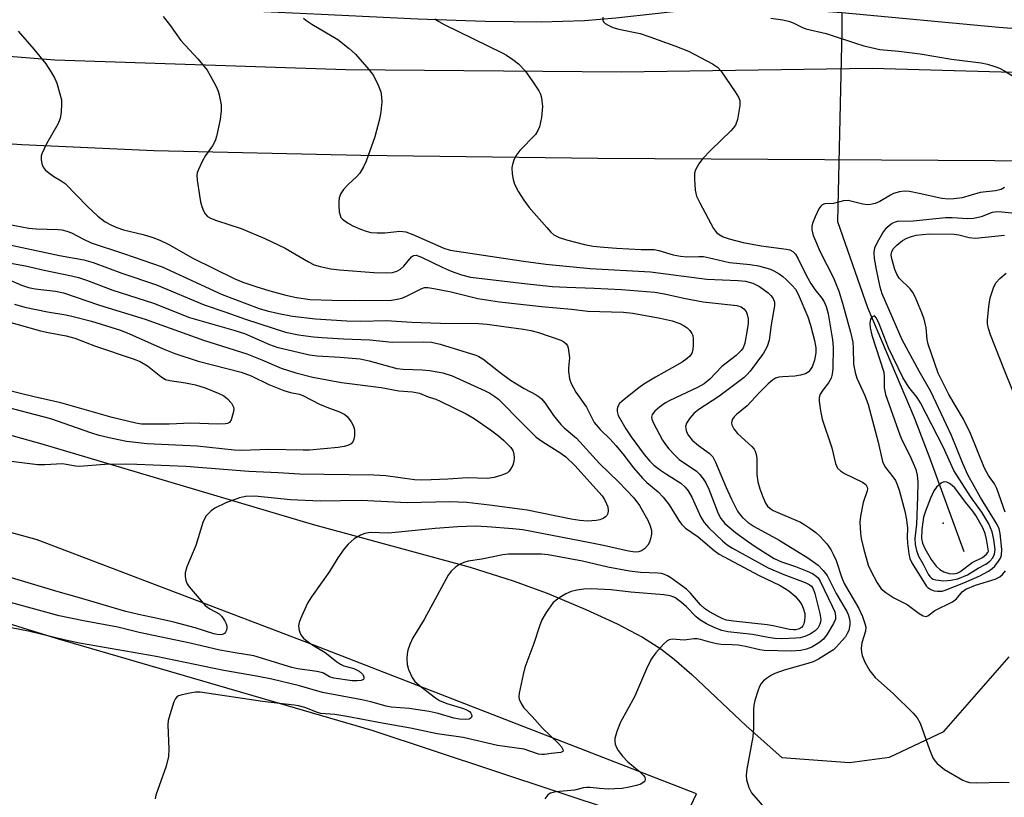
# Model space of a CAD drawing. Units: inches. Extents: x 1333761 to 1339761, y 513446 to 517447.
# Drawn here: x 1335943 to 1336173, y 514563 to 514746 of the extents above; entities that cross this region are included whole.
import ezdxf

# ---------------------------------------------------------------- set-up
doc = ezdxf.new("R2010")
doc.units = ezdxf.units.IN
doc.header["$MEASUREMENT"] = 0
for name, color, linetype in [('ELEV-Spot Elevation', 7, 'Continuous'), ('HYDRO-Canal', 164, 'Continuous'), ('HYDRO-Hidden Single Line Stream', 5, 'Continuous'), ('HYDRO-Single Line Stream', 4, 'Continuous'), ('TRANS-Driveway', 251, 'Continuous'), ('TRANS-Road', 130, 'Continuous'), ('Undefined', 1, 'Continuous')]:
    doc.layers.add(name, color=color, linetype=linetype)

msp = doc.modelspace()

# ---------------------------------------------------------------- linework, layer by layer
at = {"layer": 'ELEV-Spot Elevation'}
msp.add_point((1336159.06, 514627.61, 308.69), dxfattribs=at)
at = {"layer": 'HYDRO-Canal'}
for points in [[(1335821.61, 514761.57), (1335858.52, 514756.21), (1335881.11, 514753.45), (1335891.88, 514752.55), (1335906.27, 514751.67), (1335952.95, 514749.59), (1336013.33, 514746.83), (1336036.03, 514745.71), (1336051.79, 514745.16), (1336064.91, 514745.02), (1336075.02, 514745.34), (1336082.36, 514745.98), (1336102.25, 514748.13), (1336109.63, 514748.67), (1336117.34, 514748.49), (1336135.34, 514747.18)], [(1336135.34, 514747.18), (1336172.1, 514743.76), (1336193.63, 514742.09), (1336208.57, 514741.53), (1336226.99, 514741.48), (1336301.91, 514743.16)]]:
    msp.add_lwpolyline(points, dxfattribs=at)
at = {"layer": 'HYDRO-Hidden Single Line Stream'}
msp.add_line((1336135.28, 514742.96), (1336134.27, 514698.23), dxfattribs=at)
at = {"layer": 'HYDRO-Single Line Stream'}
msp.add_line((1336135.34, 514747.18), (1336135.28, 514742.96), dxfattribs=at)
msp.add_lwpolyline([(1336134.27, 514698.23), (1336141.33, 514678.08), (1336152.26, 514652.33), (1336155.96, 514642.76), (1336163.87, 514620.98)], dxfattribs=at)
at = {"layer": 'TRANS-Driveway'}
msp.add_polyline3d([(1335889.94, 514662.33, 0), (1335947.91, 514646.19, 0), (1336011.22, 514627.39, 0), (1336048.27, 514617.28, 0), (1336058.37, 514614.13, 0), (1336066.3, 514611.23, 0), (1336075.34, 514607.43, 0), (1336082.69, 514604.04, 0), (1336088.6, 514600.95, 0), (1336092.93, 514598.22, 0), (1336096.08, 514595.76, 0), (1336100.22, 514592.15, 0), (1336112.92, 514580.15, 0), (1336121.24, 514572.77, 0), (1336137.14, 514571.55, 0), (1336146.5, 514572.86, 0), (1336159.22, 514578.85, 0), (1336174.53, 514596.29, 0)], dxfattribs=at)
msp.add_polyline3d([(1336101.28, 514564.27, 0), (1336011.63, 514599.02, 0), (1335946.84, 514623.72, 0), (1335937.15, 514626.34, 0), (1335934.75, 514626.73, 0), (1335932.57, 514626.74, 0), (1335929.16, 514626.3, 0), (1335926.67, 514625.75, 0), (1335924.79, 514625.07, 0), (1335923.45, 514624.16, 0), (1335922.36, 514622.45, 0), (1335921.45, 514620.12, 0), (1335920.9, 514617.71, 0), (1335920.89, 514615.74, 0), (1335921.41, 514614.33, 0), (1335922.31, 514612.85, 0), (1335926.05, 514608.5, 0), (1335951.56, 514600.57, 0), (1336025.19, 514579.16, 0), (1336097.08, 514555.37, 0)], close=True, dxfattribs=at)
at = {"layer": 'TRANS-Road'}
for points in [[(1335876.04, 514742.1), (1335950.95, 514736.1), (1336019.16, 514733.85), (1336083.7, 514733.33), (1336142.43, 514734.18), (1336219.33, 514731.97), (1336282.87, 514730.32), (1336298.44, 514729.72), (1336343.79, 514727.98), (1336351.46, 514727.69), (1336382.55, 514728.05), (1336418.14, 514728.45)], [(1336984.92, 514719.72), (1336930.62, 514710.58), (1336904.66, 514707.97), (1336878.63, 514706.15), (1336852.55, 514705.13), (1336834.61, 514704.87), (1336785.45, 514704.29), (1336725.3, 514705.62), (1336668.88, 514705.65), (1336603.7, 514706.78), (1336545.69, 514708.13), (1336481.02, 514708.65), (1336410.05, 514709.37), (1336369.19, 514709.35), (1336360.77, 514709.34), (1336338.75, 514709.76), (1336299.02, 514710.49), (1336289.16, 514710.69), (1336184.41, 514712.36), (1336078.14, 514713.01), (1336022.68, 514713.7), (1335974.14, 514714.81), (1335943.23, 514716.17), (1335912.36, 514718.32)]]:
    msp.add_lwpolyline(points, dxfattribs=at)
at = {"layer": 'Undefined'}
for points, elevation in [([(1335976.37, 514746.23), (1335977.86, 514744.38), (1335980.52, 514740.65), (1335984.5, 514736.33), (1335986.62, 514733.71), (1335987.38, 514732.47), (1335988.76, 514729.84), (1335989.24, 514728.77), (1335989.5, 514727.93), (1335989.9, 514725.6), (1335989.96, 514724.15), (1335989.67, 514722.15), (1335988.88, 514718.19), (1335988.52, 514717.15), (1335987.92, 514715.94), (1335986.25, 514713.71), (1335985.54, 514712.49), (1335984.6, 514710.42), (1335984.34, 514709.63), (1335984.27, 514709.07), (1335984.33, 514707.91), (1335984.86, 514704.37), (1335985.11, 514702.89), (1335985.4, 514701.79), (1335985.78, 514700.74), (1335986.17, 514700.03), (1335986.75, 514699.46), (1335987.44, 514699.01), (1335988.81, 514698.47), (1335994.65, 514696.61), (1336000.14, 514694.31), (1336004.91, 514692.03), (1336010.43, 514688.78), (1336011.73, 514688.14), (1336013.09, 514687.69), (1336015.64, 514687.19), (1336017.69, 514686.94), (1336025.73, 514686.3), (1336028.67, 514686.24), (1336030.06, 514686.34), (1336031.05, 514686.6), (1336031.95, 514687.09), (1336032.75, 514687.81), (1336034.55, 514690), (1336034.96, 514690.28), (1336035.6, 514690.35), (1336036.9, 514689.89), (1336041.68, 514687.53), (1336043.82, 514686.59), (1336046.24, 514685.73), (1336048.36, 514685.22), (1336060.99, 514683.7), (1336067.45, 514683.07), (1336070.87, 514682.85), (1336077.29, 514682.67), (1336083.73, 514682.32), (1336087.61, 514682.05), (1336091.55, 514681.67), (1336093.78, 514681.32), (1336098.31, 514680.28), (1336102.83, 514679.42), (1336110.76, 514678.57), (1336111.75, 514678.25), (1336112.4, 514677.8), (1336112.88, 514677.21), (1336113.16, 514676.49), (1336113.34, 514675.43), (1336113.34, 514674.33), (1336113.17, 514672.9), (1336112.56, 514669.75), (1336112.19, 514668.67), (1336111.77, 514668.04), (1336110.56, 514666.88), (1336107.19, 514664.28), (1336104.37, 514661.33), (1336103.09, 514660.23), (1336101.53, 514659.36), (1336095.04, 514656.37), (1336094.03, 514655.77), (1336092.58, 514654.76), (1336091.55, 514653.85), (1336090.92, 514653.07), (1336090.71, 514652.42), (1336090.8, 514651.94), (1336091.13, 514651.18), (1336093.28, 514647.08), (1336093.99, 514646), (1336094.77, 514645.02), (1336096.18, 514643.51), (1336097.25, 514642.51), (1336101.26, 514639.81), (1336102.03, 514639.04), (1336102.87, 514637.97), (1336103.43, 514637.04), (1336104.13, 514635.56), (1336106.35, 514629.85), (1336107, 514628.69), (1336107.92, 514627.56), (1336110.38, 514625.43), (1336113.19, 514623.37), (1336115.27, 514621.97), (1336119.5, 514619.36), (1336121.16, 514618.55), (1336124.43, 514617.47), (1336127.19, 514616.39), (1336128.46, 514615.79), (1336129.31, 514615.23), (1336129.76, 514614.78), (1336130.23, 514614.06), (1336133.08, 514608.21), (1336133.65, 514606.87), (1336133.84, 514605.87), (1336133.8, 514605.15), (1336133.39, 514604.11), (1336131.88, 514601.62), (1336131.02, 514600.48), (1336129.95, 514599.6), (1336128.28, 514598.58), (1336127.03, 514598.12), (1336125.68, 514597.8), (1336123.6, 514597.68), (1336117.11, 514597.78), (1336116.08, 514597.94), (1336112.77, 514598.72), (1336111.01, 514599.04), (1336109.61, 514599.16), (1336107.09, 514599.21), (1336105.99, 514599.35), (1336104.37, 514599.72), (1336102.24, 514600.39), (1336101.45, 514600.54), (1336100.67, 514600.55), (1336098.41, 514600.21), (1336095.56, 514600.46), (1336094.89, 514600.32), (1336094.42, 514600.05), (1336093.57, 514599.27), (1336091.76, 514597.28), (1336091.01, 514596.35), (1336090.55, 514595.61), (1336089.55, 514593.47), (1336086.75, 514586.93), (1336083.44, 514581.03), (1336082.62, 514578.83), (1336082.16, 514577.16), (1336082.11, 514576.6), (1336082.24, 514575.83), (1336082.51, 514575.07), (1336082.91, 514574.38), (1336083.91, 514573.09), (1336085.21, 514571.7), (1336087.88, 514569.54), (1336088.88, 514568.53), (1336089.15, 514568.1), (1336089.25, 514567.65), (1336089.17, 514567.23), (1336089.05, 514567.06), (1336088.25, 514566.53), (1336087.22, 514566.15), (1336085.54, 514565.79), (1336083.84, 514565.52), (1336082.12, 514565.37), (1336080.65, 514565.34), (1336078.56, 514565.48), (1336076.4, 514565.75), (1336075.59, 514565.75), (1336074.8, 514565.62), (1336072.67, 514565.08), (1336068.36, 514564.74), (1336067.1, 514564.42), (1336066.47, 514564), (1336065.77, 514563.09)], 320), ([(1336009.21, 514745.9), (1336009.8, 514745.37), (1336011.16, 514744.45), (1336017.26, 514740.83), (1336019.91, 514738.77), (1336021.43, 514737.42), (1336024.5, 514733.83), (1336025.58, 514732.43), (1336026.75, 514730.21), (1336027.3, 514728.58), (1336027.5, 514727.42), (1336027.55, 514726.25), (1336027.33, 514723.94), (1336027.06, 514722.22), (1336025.92, 514718.11), (1336023.92, 514712.4), (1336023.3, 514711.07), (1336022.38, 514709.56), (1336021.62, 514708.71), (1336019.74, 514706.96), (1336018.61, 514705.72), (1336018, 514704.8), (1336017.6, 514703.76), (1336017.46, 514702.92), (1336017.46, 514702.03), (1336017.6, 514700.55), (1336017.78, 514699.71), (1336018, 514699.22), (1336018.35, 514698.8), (1336019.53, 514697.95), (1336020.81, 514697.25), (1336022.57, 514696.42), (1336023.89, 514695.95), (1336024.99, 514695.71), (1336026.47, 514695.6), (1336028.26, 514695.59), (1336031.78, 514695.98), (1336033.17, 514695.81), (1336034.83, 514695.2), (1336042.12, 514692.02), (1336043.59, 514691.54), (1336060.73, 514688.93), (1336065.98, 514688.24), (1336076.35, 514687.26), (1336090.5, 514686.48), (1336103.66, 514684.74), (1336111.06, 514684.45), (1336112.76, 514684.26), (1336114.49, 514683.81), (1336116.04, 514683.01), (1336118.06, 514681.51), (1336118.69, 514680.91), (1336119.2, 514680.25), (1336119.55, 514679.34), (1336119.56, 514678.49), (1336118.77, 514674.06), (1336118.26, 514670.45), (1336117.84, 514669), (1336116.98, 514667.44), (1336113.85, 514663.2), (1336113.09, 514662.32), (1336112.45, 514661.71), (1336106.48, 514657.24), (1336101.85, 514654.24), (1336100.69, 514653.31), (1336099.74, 514652.19), (1336098.95, 514651), (1336098.73, 514650.26), (1336098.82, 514649.3), (1336098.99, 514648.82), (1336099.37, 514648.14), (1336100.23, 514647.08), (1336101.75, 514645.78), (1336104.26, 514644.03), (1336105.08, 514643.14), (1336105.76, 514641.86), (1336108.2, 514636), (1336109.48, 514633.2), (1336110.91, 514630.46), (1336111.52, 514629.57), (1336112.09, 514628.94), (1336113.41, 514627.77), (1336114.82, 514626.82), (1336120.65, 514623.67), (1336127.39, 514619.51), (1336129.8, 514617.77), (1336130.97, 514616.57), (1336131.88, 514615.33), (1336134.02, 514611.12), (1336136.52, 514606.96), (1336136.84, 514606.22), (1336137.05, 514605.44), (1336137.17, 514604.64), (1336137.18, 514603.82), (1336136.94, 514602.52), (1336136.59, 514601.75), (1336136.15, 514601.03), (1336135.41, 514600.11), (1336133.99, 514598.58), (1336133.34, 514597.98), (1336132.39, 514597.3), (1336129.87, 514595.75), (1336128.6, 514595.14), (1336127.34, 514594.73), (1336121.8, 514593.2), (1336119.61, 514592.43), (1336118.84, 514592.03), (1336117.65, 514591.22), (1336116.98, 514590.68), (1336116.41, 514590.07), (1336116.01, 514589.35), (1336115.62, 514588.29), (1336114.94, 514586.1), (1336114.69, 514584.99), (1336114.6, 514583.8), (1336114.59, 514579.62), (1336114.45, 514577.6), (1336113.04, 514570.02), (1336112.89, 514568.6), (1336112.97, 514567.51), (1336113.53, 514565.68), (1336114.19, 514564.45), (1336119.76, 514557.96)], 318), ([(1336040.01, 514745.74), (1336040.41, 514745.4), (1336042.16, 514744.35), (1336055.72, 514737.76), (1336056.76, 514737.19), (1336058.23, 514736.21), (1336059.61, 514735.14), (1336061.14, 514733.57), (1336062.97, 514730.98), (1336064.38, 514728.81), (1336064.73, 514728.03), (1336064.96, 514727.19), (1336065.24, 514725.16), (1336064.98, 514722.64), (1336064.54, 514720.43), (1336064.15, 514719.53), (1336063.54, 514718.65), (1336059.93, 514714.87), (1336058.99, 514713.61), (1336058.5, 514712.63), (1336058.14, 514711.61), (1336058.03, 514710.81), (1336058.11, 514709.43), (1336058.31, 514708.05), (1336058.66, 514706.99), (1336059.61, 514705.2), (1336060.8, 514703.21), (1336062.12, 514701.51), (1336066.19, 514696.81), (1336067.18, 514695.73), (1336067.84, 514695.16), (1336069.14, 514694.5), (1336070.83, 514693.92), (1336075.07, 514692.9), (1336077.11, 514692.5), (1336079.6, 514692.23), (1336082.51, 514692.02), (1336088.33, 514691.71), (1336091.33, 514691.7), (1336092.46, 514691.48), (1336095.84, 514690.47), (1336097.55, 514690.1), (1336099.01, 514689.98), (1336101.83, 514690.08), (1336102.88, 514690.02), (1336105.06, 514689.61), (1336109.04, 514688.65), (1336113.82, 514688.18), (1336115.8, 514687.88), (1336118.64, 514687.06), (1336119.41, 514686.71), (1336120.62, 514686.01), (1336121.52, 514685.36), (1336122.35, 514684.61), (1336123.74, 514683.22), (1336124.44, 514682.37), (1336125.1, 514681.22), (1336127.32, 514675.92), (1336127.96, 514674), (1336128.93, 514670.39), (1336129.2, 514668.64), (1336129.19, 514667.49), (1336128.92, 514665.81), (1336128.34, 514664.25), (1336127.94, 514663.55), (1336127.51, 514663.04), (1336126.96, 514662.67), (1336126.47, 514662.47), (1336125.67, 514662.25), (1336124.28, 514662.02), (1336121.42, 514661.91), (1336120.55, 514661.81), (1336119.77, 514661.55), (1336119.1, 514661.13), (1336118.05, 514660.23), (1336115.96, 514658.17), (1336113.11, 514655.08), (1336110.67, 514653.08), (1336110.08, 514652.49), (1336109.71, 514651.95), (1336109.56, 514651.53), (1336109.5, 514651.07), (1336109.56, 514650.61), (1336110.01, 514649.68), (1336110.86, 514648.6), (1336114.25, 514645.53), (1336114.79, 514644.91), (1336115.05, 514644.45), (1336115.29, 514643.66), (1336115.41, 514642.83), (1336115.44, 514639.02), (1336115.67, 514637.31), (1336116.12, 514635.65), (1336116.78, 514633.79), (1336117.44, 514632.26), (1336117.89, 514631.57), (1336118.51, 514631.01), (1336119.27, 514630.58), (1336125.65, 514627.81), (1336126.65, 514627.26), (1336127.85, 514626.48), (1336129.23, 514625.46), (1336130.27, 514624.47), (1336131.78, 514622.78), (1336132.76, 514621.43), (1336133.31, 514620.39), (1336133.97, 514618.87), (1336135.32, 514614.82), (1336135.87, 514613.49), (1336139.27, 514607.64), (1336140.13, 514605.78), (1336140.74, 514604.12), (1336140.91, 514603.26), (1336140.86, 514602.29), (1336140.04, 514599.59), (1336139.88, 514598.24), (1336139.94, 514597.41), (1336140.1, 514596.6), (1336140.73, 514595.05), (1336141.88, 514593.06), (1336143.16, 514591.47), (1336147.4, 514587.66), (1336152, 514583.14), (1336152.96, 514582.06), (1336153.64, 514580.77), (1336155.83, 514574.58), (1336156.66, 514572.68), (1336157.11, 514571.93), (1336157.65, 514571.32), (1336158.48, 514570.6), (1336159.4, 514569.94), (1336163.65, 514567.46), (1336164.42, 514567.11), (1336165.22, 514566.9), (1336166.88, 514566.79), (1336172.75, 514566.95), (1336174.5, 514566.92)], 316), ([(1336079.35, 514746.06), (1336079.3, 514745.41), (1336079.49, 514745.01), (1336079.86, 514744.65), (1336080.59, 514744.2), (1336081.68, 514743.68), (1336083.12, 514743.27), (1336088.1, 514742.24), (1336090.37, 514741.51), (1336096.2, 514739.37), (1336099.37, 514738.12), (1336105.03, 514735.2), (1336106.21, 514734.4), (1336106.99, 514733.55), (1336110.35, 514728.59), (1336111.12, 514727.34), (1336111.42, 514726.55), (1336111.43, 514725.41), (1336110.85, 514722.17), (1336110.39, 514720.79), (1336109.9, 514720.09), (1336109.3, 514719.45), (1336104.64, 514714.93), (1336102.66, 514712.9), (1336101.82, 514711.79), (1336101.03, 514710.36), (1336100.81, 514709.58), (1336100.78, 514708.17), (1336100.97, 514705.58), (1336101.26, 514704.19), (1336102.03, 514702.59), (1336105.29, 514696.63), (1336105.95, 514695.7), (1336106.58, 514695.19), (1336107.56, 514694.7), (1336108.95, 514694.16), (1336112.22, 514693.31), (1336116.42, 514692.53), (1336122.32, 514691.79), (1336123.1, 514691.59), (1336123.82, 514691.19), (1336124.43, 514690.59), (1336125.01, 514689.69), (1336127.08, 514685.52), (1336128.06, 514683.74), (1336129.01, 514682.32), (1336130.61, 514680.31), (1336131.17, 514679.46), (1336131.66, 514678.32), (1336132.1, 514676.65), (1336133.15, 514670.55), (1336133.26, 514668.81), (1336133.23, 514663.86), (1336133.07, 514662.49), (1336132.8, 514661.56), (1336132.21, 514660.46), (1336130.89, 514658.78), (1336130.28, 514657.8), (1336130.04, 514657.02), (1336130.03, 514656.19), (1336130.33, 514653.92), (1336130.69, 514651.95), (1336132.99, 514645.27), (1336133.87, 514641.57), (1336134.34, 514640.53), (1336135, 514639.84), (1336135.97, 514639.27), (1336140.17, 514637.23), (1336140.92, 514636.64), (1336141.26, 514636.08), (1336141.33, 514635.65), (1336141.26, 514635.15), (1336140.33, 514632.46), (1336139.67, 514629.28), (1336139.57, 514627.85), (1336139.69, 514625.29), (1336139.87, 514624.04), (1336140.37, 514621.76), (1336141.5, 514617.81), (1336142.08, 514616.48), (1336143.61, 514613.67), (1336144.57, 514612.24), (1336145.63, 514611.36), (1336147.52, 514610.15), (1336150.61, 514608.6), (1336153.42, 514606.49), (1336154.37, 514605.93), (1336155.06, 514605.78), (1336155.46, 514605.92), (1336157.14, 514607.13), (1336161.25, 514609.18), (1336162.14, 514609.87), (1336163.48, 514611.55), (1336164.36, 514612.19), (1336166.64, 514613.1), (1336171.2, 514614.49), (1336172.3, 514615.02), (1336172.92, 514615.57), (1336173.63, 514616.46)], 314), ([(1336118.69, 514745.9), (1336121.53, 514745.48), (1336123.11, 514745.09), (1336124.11, 514744.73), (1336125.94, 514743.74), (1336126.86, 514743.36), (1336131.66, 514742.3), (1336138.51, 514740), (1336140.46, 514739.4), (1336142.2, 514738.96), (1336144.24, 514738.56), (1336148.66, 514738.13), (1336153.69, 514737.5), (1336160.98, 514736.27), (1336167.99, 514735.38), (1336169.44, 514735.08), (1336171.12, 514734.55), (1336172.22, 514734.14), (1336173.27, 514733.61), (1336181.85, 514728.35)], 312), ([(1335942.36, 514742.83), (1335946.07, 514738.62), (1335948.86, 514735.2), (1335950.12, 514733.23), (1335950.99, 514731.71), (1335951.42, 514730.64), (1335952.18, 514728.12), (1335952.51, 514726.71), (1335952.57, 514725.86), (1335952.43, 514723.83), (1335952.19, 514722.4), (1335951.65, 514721.07), (1335949.03, 514716.46), (1335947.9, 514714.12), (1335947.76, 514713.58), (1335947.75, 514712.78), (1335947.94, 514711.72), (1335948.22, 514710.98), (1335948.69, 514710.33), (1335949.55, 514709.61), (1335950.74, 514708.81), (1335952.48, 514707.8), (1335953.37, 514707.13), (1335958.59, 514701.79), (1335961.02, 514699.5), (1335962.74, 514698.21), (1335964.22, 514697.39), (1335965.53, 514696.81), (1335967.08, 514696.29), (1335971.69, 514695.2), (1335973.92, 514694.5), (1335975.57, 514693.86), (1335977.7, 514692.83), (1335983.3, 514689.67), (1335993.16, 514684.85), (1335995.05, 514684.02), (1335998.03, 514683), (1336001.36, 514682.02), (1336005.1, 514681), (1336007.61, 514680.45), (1336010.81, 514680.02), (1336015.83, 514679.81), (1336021.09, 514679.74), (1336029.85, 514679.85), (1336031.2, 514680.04), (1336032.26, 514680.31), (1336033.32, 514680.77), (1336036.93, 514682.58), (1336037.58, 514682.77), (1336038.37, 514682.8), (1336039.78, 514682.6), (1336043.8, 514681.75), (1336050.06, 514680.22), (1336055.13, 514679.44), (1336064.98, 514678.31), (1336071.97, 514677.7), (1336075.81, 514677.25), (1336084.2, 514677), (1336086.34, 514676.8), (1336092.79, 514675.58), (1336095.59, 514674.97), (1336097.38, 514674.35), (1336098.4, 514673.81), (1336099.11, 514673.33), (1336099.72, 514672.75), (1336100.18, 514672.05), (1336100.39, 514671.54), (1336100.52, 514670.74), (1336100.52, 514669.35), (1336100.39, 514668.24), (1336100.15, 514667.46), (1336099.71, 514666.73), (1336099.1, 514666.14), (1336097.89, 514665.33), (1336095.59, 514663.98), (1336091.69, 514661.84), (1336088.95, 514660.16), (1336087.76, 514659.31), (1336084.3, 514656.59), (1336083.26, 514655.6), (1336082.81, 514654.77), (1336082.69, 514654.26), (1336082.68, 514653.76), (1336082.92, 514652.81), (1336084.73, 514649.7), (1336085.95, 514647.83), (1336089.04, 514643.7), (1336090.31, 514642.16), (1336091.31, 514641.19), (1336092.84, 514640), (1336094.22, 514639.05), (1336097.64, 514636.98), (1336098.65, 514636.07), (1336099.3, 514635.15), (1336100.16, 514633.68), (1336102.33, 514629.05), (1336103.05, 514627.79), (1336104.19, 514626.5), (1336107.34, 514623.48), (1336108.45, 514622.58), (1336109.68, 514621.79), (1336118.09, 514617.16), (1336121.7, 514615.62), (1336126.74, 514613.74), (1336127.66, 514613.26), (1336128.18, 514612.84), (1336128.59, 514612.26), (1336129.02, 514611.18), (1336130.15, 514606.49), (1336130.37, 514605.03), (1336130.33, 514604.48), (1336130.18, 514603.96), (1336129.68, 514603.01), (1336129.08, 514602.43), (1336127.91, 514601.63), (1336126.64, 514601.07), (1336125.59, 514600.79), (1336124.45, 514600.66), (1336121.3, 514600.51), (1336119.62, 514600.58), (1336118.04, 514600.83), (1336114.43, 514601.57), (1336108.64, 514602.19), (1336107.24, 514602.52), (1336105.41, 514603.2), (1336103.59, 514604.04), (1336102.09, 514604.95), (1336101.17, 514605.69), (1336098.96, 514608), (1336097.76, 514609.07), (1336096.19, 514610.2), (1336095.07, 514610.62), (1336093.6, 514610.82), (1336085.93, 514611.42), (1336081.31, 514612.03), (1336076.63, 514612.21), (1336074.9, 514612.17), (1336073.27, 514611.93), (1336071.94, 514611.6), (1336070.7, 514611.09), (1336069.01, 514610.08), (1336067.71, 514609), (1336066.05, 514606.69), (1336065.07, 514605.01), (1336064.47, 514603.52), (1336063.17, 514599.44), (1336061.08, 514593.85), (1336060.64, 514592.14), (1336059.74, 514587.81), (1336059.68, 514586.97), (1336059.77, 514586.42), (1336060.22, 514585.36), (1336060.85, 514584.35), (1336062.75, 514582.34), (1336065.17, 514579.61), (1336068.97, 514576.06), (1336069.63, 514575.23), (1336070.01, 514574.43), (1336070, 514574.13), (1336069.53, 514573.89), (1336067.23, 514573.69), (1336065.65, 514573.42), (1336065.07, 514573.41), (1336064.3, 514573.56), (1336060.94, 514574.68), (1336054.7, 514575.57), (1336046.65, 514577.43), (1336040.54, 514578.28), (1336034.32, 514579.58), (1336027.62, 514580.78), (1336019.35, 514582.38), (1336016.57, 514582.79), (1336013.3, 514583.07), (1336012.53, 514583.29), (1336009.5, 514584.43), (1336008.08, 514584.83), (1336007.03, 514585.03), (1335999.61, 514585.84), (1335985.03, 514588.06), (1335983.93, 514588.03), (1335982.19, 514587.75), (1335980.48, 514587.37), (1335979.73, 514587.07), (1335979.21, 514586.52), (1335978.87, 514585.78), (1335977.9, 514582.76), (1335977.54, 514581.38), (1335977.45, 514580.38), (1335977.68, 514574.68), (1335977.63, 514572.94), (1335977.03, 514570.74), (1335974.66, 514563.92), (1335974.46, 514563.08)], 322), ([(1336173.39, 514706.18), (1336172.66, 514705.74), (1336171.35, 514705.43), (1336167.69, 514705.06), (1336163.47, 514703.83), (1336161.59, 514703.54), (1336160.24, 514703.52), (1336158.76, 514703.67), (1336153.45, 514704.83), (1336151.14, 514705.24), (1336149.98, 514705.33), (1336148.84, 514705.18), (1336147.45, 514704.79), (1336146.68, 514704.42), (1336144.19, 514702.93), (1336143.09, 514702.48), (1336142.02, 514702.2), (1336141.3, 514702.16), (1336140.21, 514702.3), (1336136.77, 514703.16), (1336135.72, 514703.12), (1336133.35, 514702.48), (1336131.37, 514702.35), (1336130.74, 514702.17), (1336130.37, 514701.85), (1336129.93, 514701.18), (1336129.05, 514699.35), (1336128.51, 514697.99), (1336128.33, 514697.15), (1336128.31, 514696.33), (1336128.44, 514695.57), (1336128.7, 514694.78), (1336130.26, 514691.14), (1336133.39, 514685.06), (1336134.6, 514681.91), (1336135.48, 514679.14), (1336137.32, 514672.32), (1336137.86, 514670.01), (1336138.01, 514668.6), (1336138.08, 514664.88), (1336138.44, 514662.92), (1336138.86, 514661.57), (1336140.72, 514657.52), (1336141.52, 514655.39), (1336143.85, 514646.59), (1336144.87, 514642.07), (1336145.17, 514641.34), (1336145.57, 514640.67), (1336147.3, 514638.48), (1336147.88, 514637.6), (1336148.31, 514636.69), (1336148.76, 514635.36), (1336150.07, 514630.39), (1336150.47, 514628.42), (1336150.69, 514626.41), (1336150.66, 514624.35), (1336150.73, 514622.97), (1336151.01, 514620.43), (1336151.25, 514619.34), (1336151.73, 514618.33), (1336155.11, 514612.96), (1336155.48, 514612.55), (1336156.15, 514612.08), (1336156.91, 514611.8), (1336157.72, 514611.7), (1336158.81, 514611.73), (1336159.54, 514611.9), (1336163.92, 514613.64), (1336167.68, 514615.3), (1336169.66, 514616.34), (1336170.56, 514616.98), (1336171.15, 514617.58), (1336172.02, 514618.71), (1336172.46, 514619.43), (1336172.72, 514620.11), (1336172.82, 514621.43), (1336172.41, 514625.22), (1336172.16, 514626.28), (1336171.72, 514627.28), (1336167.79, 514633.62), (1336164.84, 514638.92), (1336163.64, 514641.59), (1336161, 514648.16), (1336159.86, 514650.67), (1336156.15, 514658.41), (1336153.43, 514663.2), (1336149.47, 514670.58), (1336144.76, 514681.28), (1336144.3, 514682.86), (1336143.43, 514687.01), (1336142.96, 514689.56), (1336142.87, 514690.97), (1336143.07, 514692.08), (1336143.64, 514693.38), (1336144.9, 514695.62), (1336145.85, 514696.87), (1336146.45, 514697.39), (1336147.14, 514697.85), (1336147.87, 514698.2), (1336148.39, 514698.32), (1336152.04, 514698.38), (1336159.58, 514699.18), (1336161.13, 514699.17), (1336164.83, 514698.96), (1336166.14, 514699.01), (1336168.01, 514699.43), (1336170.63, 514700.45), (1336171.65, 514700.6), (1336172.79, 514700.54), (1336175.95, 514700.18)], 312), ([(1335938.3, 514697.91), (1335944.88, 514696.69), (1335946.59, 514696.53), (1335951.77, 514696.37), (1335952.63, 514696.27), (1335953.77, 514695.99), (1335954.85, 514695.57), (1335957.66, 514694.1), (1335959.49, 514693.29), (1335967.08, 514690.78), (1335976.08, 514687.63), (1335990.16, 514681.19), (1335998.84, 514677.91), (1336000.68, 514677.35), (1336003.42, 514676.71), (1336006.63, 514676.12), (1336012.06, 514675.45), (1336019.34, 514674.97), (1336022.62, 514674.93), (1336028.69, 514675.07), (1336034.55, 514674.71), (1336041.29, 514674.42), (1336050.19, 514674.34), (1336052.25, 514674.25), (1336056.11, 514673.66), (1336060.75, 514673.06), (1336062.5, 514672.75), (1336064.26, 514672.26), (1336069.51, 514670.44), (1336070.2, 514670.06), (1336070.77, 514669.57), (1336071.04, 514669.15), (1336071.21, 514668.64), (1336071.41, 514667.52), (1336071.49, 514666.36), (1336071.29, 514664.01), (1336071.3, 514663.14), (1336071.56, 514661.42), (1336071.9, 514660.31), (1336073.05, 514658.26), (1336075.48, 514654.8), (1336077.31, 514651.22), (1336078.68, 514649.54), (1336081.07, 514647.26), (1336082.42, 514645.8), (1336084.06, 514643.86), (1336086.55, 514640.59), (1336088.65, 514638.14), (1336089.68, 514637.14), (1336092.26, 514634.98), (1336093.46, 514633.73), (1336094.87, 514631.94), (1336097.13, 514628.25), (1336097.79, 514627.37), (1336098.73, 514626.48), (1336101.67, 514624.42), (1336105.45, 514621.22), (1336106.62, 514620.36), (1336115.81, 514615.44), (1336120.87, 514613.02), (1336122.94, 514611.75), (1336124.36, 514610.53), (1336125.48, 514609.2), (1336125.95, 514608.47), (1336126.3, 514607.73), (1336126.68, 514606.44), (1336126.69, 514605.62), (1336126.59, 514604.81), (1336126.4, 514604.03), (1336126.17, 514603.58), (1336125.84, 514603.19), (1336125.42, 514602.89), (1336124.5, 514602.62), (1336123.97, 514602.61), (1336123.08, 514602.73), (1336119.26, 514603.6), (1336117.8, 514603.84), (1336109.94, 514604.68), (1336108.33, 514604.93), (1336107.43, 514605.22), (1336106.39, 514605.73), (1336104.36, 514606.88), (1336103.14, 514607.66), (1336102.21, 514608.52), (1336099.9, 514611.25), (1336098.95, 514612.15), (1336095.25, 514614.85), (1336094.51, 514615.28), (1336093.79, 514615.57), (1336093.05, 514615.79), (1336092.23, 514615.91), (1336088.18, 514616.08), (1336085.62, 514616.35), (1336080.54, 514617.33), (1336074.61, 514618.74), (1336066.55, 514620.18), (1336064.99, 514620.34), (1336063.5, 514620.38), (1336057.24, 514620.34), (1336055.92, 514620.18), (1336051.03, 514619.18), (1336047.83, 514618.69), (1336046.8, 514618.44), (1336045.73, 514617.97), (1336044.81, 514617.33), (1336043.79, 514616.37), (1336043.11, 514615.43), (1336037.47, 514605.09), (1336034.84, 514600.76), (1336034.15, 514599.19), (1336033.67, 514597.85), (1336033.49, 514597.03), (1336033.44, 514595.91), (1336033.54, 514594.5), (1336033.84, 514593.38), (1336034.67, 514591.49), (1336035.31, 514590.55), (1336036.78, 514589.28), (1336040.12, 514586.73), (1336041.07, 514586.11), (1336042.77, 514585.36), (1336046.7, 514584.19), (1336047.44, 514583.88), (1336048.08, 514583.48), (1336048.38, 514583.16), (1336048.58, 514582.81), (1336048.63, 514582.43), (1336048.49, 514582.06), (1336048.01, 514581.73), (1336047.07, 514581.62), (1336045.75, 514581.7), (1336044.42, 514581.92), (1336040.76, 514583.05), (1336038.68, 514583.49), (1336034.01, 514584.2), (1336029.72, 514584.55), (1336028.61, 514584.73), (1336025.03, 514585.75), (1336022.85, 514586.27), (1336013.64, 514587.96), (1336008.32, 514589.5), (1336001.84, 514591.09), (1335998.25, 514591.78), (1335990.53, 514593.08), (1335974.73, 514596.4), (1335956.75, 514599.55), (1335953.5, 514600.25), (1335944.84, 514602.32), (1335938.75, 514603.48)], 324), ([(1336173.57, 514630.22), (1336171.61, 514635.72), (1336171.05, 514636.79), (1336169.67, 514638.78), (1336168.76, 514640.51), (1336165.42, 514648.62), (1336163.85, 514651.98), (1336160.42, 514657.73), (1336157.88, 514662.75), (1336155.53, 514669.53), (1336155.31, 514670.59), (1336155.07, 514673.38), (1336154.64, 514675.36), (1336154.08, 514676.86), (1336152.48, 514680.59), (1336151.94, 514681.6), (1336151.29, 514682.46), (1336148.76, 514684.95), (1336148.18, 514685.95), (1336147.76, 514687.03), (1336146.97, 514689.82), (1336146.91, 514690.49), (1336147.06, 514691.23), (1336147.44, 514691.9), (1336148.18, 514692.71), (1336149.5, 514693.77), (1336150.51, 514694.33), (1336151.61, 514694.74), (1336152.76, 514695.03), (1336154.23, 514695.24), (1336155.89, 514695.33), (1336161.63, 514695.29), (1336162.73, 514695.13), (1336165.17, 514694.51), (1336166.65, 514694.37), (1336173.41, 514695.08)], 314), ([(1335935.62, 514693.83), (1335952.07, 514690.27), (1335957.73, 514689.25), (1335959.92, 514688.65), (1335966.68, 514686.15), (1335974.8, 514683.4), (1335985.98, 514678.77), (1335991.04, 514677.06), (1335995.61, 514675.38), (1336004.98, 514672.37), (1336008.06, 514671.71), (1336011.53, 514671.24), (1336013.57, 514671.06), (1336018.57, 514670.75), (1336024.73, 514670.57), (1336029.97, 514670.03), (1336037.42, 514670.09), (1336039.2, 514670), (1336041.27, 514669.52), (1336049.61, 514666.98), (1336050.33, 514666.64), (1336051.23, 514666.07), (1336055.25, 514662.91), (1336057.71, 514661.1), (1336060.94, 514659.16), (1336063.74, 514657.67), (1336064.39, 514657.23), (1336064.97, 514656.7), (1336065.81, 514655.71), (1336067.75, 514652.84), (1336069.51, 514650.7), (1336070.28, 514649.96), (1336073.16, 514647.52), (1336078.56, 514641.55), (1336083, 514637.32), (1336086.61, 514633.57), (1336087.89, 514631.78), (1336089.91, 514628.31), (1336090.45, 514627), (1336090.7, 514625.88), (1336090.71, 514625.05), (1336090.53, 514623.98), (1336090.28, 514623.2), (1336089.85, 514622.48), (1336089.06, 514621.64), (1336088.36, 514621.16), (1336087.66, 514620.94), (1336086.91, 514620.86), (1336085.31, 514621.02), (1336079.53, 514622.37), (1336076.34, 514623.04), (1336060.59, 514626.03), (1336058.27, 514626.32), (1336052.24, 514626.78), (1336049.44, 514626.88), (1336045.39, 514626.75), (1336040.08, 514626.36), (1336029.11, 514625.3), (1336024.83, 514625.41), (1336023.56, 514625.22), (1336022.55, 514624.84), (1336021.12, 514623.95), (1336019.68, 514622.72), (1336018.78, 514621.62), (1336017.28, 514619.53), (1336015.32, 514616.29), (1336011.06, 514610.35), (1336010.13, 514608.91), (1336008.51, 514605.19), (1336008.23, 514604.38), (1336008.08, 514603.56), (1336008.22, 514602.5), (1336008.61, 514601.48), (1336009.11, 514600.8), (1336009.74, 514600.19), (1336011.14, 514599.21), (1336014.33, 514597.35), (1336016.96, 514595.25), (1336017.89, 514594.6), (1336018.64, 514594.24), (1336021.02, 514593.59), (1336022.26, 514592.99), (1336023.01, 514592.29), (1336023.33, 514591.69), (1336023.37, 514591.31), (1336023.25, 514590.99), (1336022.75, 514590.74), (1336021.77, 514590.66), (1336020.64, 514590.73), (1336016.31, 514591.29), (1336015.31, 514591.62), (1336013.94, 514592.48), (1336013.44, 514592.68), (1336012.33, 514592.9), (1336007.91, 514593.52), (1336006.46, 514593.8), (1335997.61, 514596.58), (1335993.24, 514597.24), (1335989.61, 514597.88), (1335982.64, 514599.49), (1335970.76, 514602.03), (1335965.71, 514603.27), (1335957.72, 514604.74), (1335952.02, 514605.94), (1335940.58, 514609)], 326), ([(1335935.72, 514689.35), (1335944.1, 514687.84), (1335948.5, 514686.84), (1335954.9, 514685.56), (1335956.52, 514685.14), (1335958.38, 514684.51), (1335964.56, 514682.14), (1335974.06, 514679.1), (1335982.53, 514675.78), (1335992.91, 514672.81), (1335995.4, 514672.04), (1336001.23, 514669.45), (1336002.98, 514668.84), (1336010.59, 514667.02), (1336012.4, 514666.82), (1336017.83, 514666.52), (1336022.48, 514666.09), (1336024.58, 514665.65), (1336031.1, 514663.85), (1336032.54, 514663.67), (1336037, 514663.5), (1336038.76, 514663.35), (1336041.83, 514662.8), (1336044.01, 514662.1), (1336051.79, 514658.6), (1336052.84, 514658.07), (1336054.01, 514657.31), (1336054.87, 514656.62), (1336056.07, 514655.5), (1336059.34, 514652.1), (1336063.72, 514647.79), (1336065.25, 514646.67), (1336069.47, 514644.02), (1336070.64, 514643.13), (1336072.79, 514641.11), (1336079.15, 514634.04), (1336079.73, 514633.18), (1336080.21, 514632.18), (1336080.47, 514631.41), (1336080.56, 514630.61), (1336080.48, 514629.84), (1336080.28, 514629.42), (1336079.98, 514629.08), (1336079.41, 514628.69), (1336078.63, 514628.42), (1336077.79, 514628.26), (1336075.78, 514628.11), (1336073.98, 514628.27), (1336071.92, 514628.59), (1336061.61, 514630.69), (1336052.82, 514631.85), (1336047.48, 514632.42), (1336043.4, 514632.58), (1336033.47, 514632.39), (1336022.72, 514632.92), (1336013.13, 514632.79), (1336006.2, 514633.11), (1335997.86, 514633.97), (1335995.62, 514633.87), (1335994.26, 514633.56), (1335991.06, 514632.36), (1335988.48, 514631.16), (1335987.56, 514630.54), (1335986.45, 514629.31), (1335986, 514628.61), (1335985.66, 514627.8), (1335984.01, 514622.39), (1335981.92, 514617.37), (1335981.53, 514616.02), (1335981.52, 514615.22), (1335981.68, 514614.17), (1335981.94, 514613.43), (1335982.41, 514612.72), (1335986.21, 514608.32), (1335987.31, 514607.54), (1335989.47, 514606.35), (1335990.08, 514605.78), (1335990.75, 514604.81), (1335991.13, 514604.04), (1335991.27, 514603.51), (1335991.27, 514603.01), (1335991.16, 514602.53), (1335990.97, 514602.1), (1335990.68, 514601.76), (1335990.28, 514601.57), (1335989.81, 514601.5), (1335989.03, 514601.55), (1335988.24, 514601.72), (1335983.84, 514603.1), (1335978.87, 514604.44), (1335975, 514605.33), (1335970.54, 514606.2), (1335967.57, 514606.92), (1335956.21, 514610.29), (1335951.76, 514611.52), (1335940.08, 514615.05)], 328), ([(1336175.48, 514658.36), (1336173.33, 514663.57), (1336170.16, 514671.69), (1336169.65, 514673.21), (1336169.46, 514674.31), (1336169.42, 514675.16), (1336169.75, 514678.37), (1336170.1, 514680.4), (1336170.93, 514682.94), (1336171.45, 514683.94), (1336172.29, 514684.92), (1336173.82, 514686.19)], 316), ([(1335940, 514684.76), (1335943.19, 514683.32), (1335944.8, 514682.8), (1335946.4, 514682.48), (1335951.16, 514681.94), (1335952.98, 514681.56), (1335961.41, 514678.64), (1335972.15, 514675.42), (1335985.78, 514670.5), (1335995.97, 514667.24), (1335999.5, 514665.84), (1336004.02, 514663.88), (1336007.45, 514662.8), (1336011.41, 514661.82), (1336018.16, 514660.53), (1336027.42, 514659.39), (1336031.59, 514658.59), (1336034.76, 514658.39), (1336036.4, 514658.08), (1336038.41, 514657.2), (1336040.19, 514656.62), (1336041.26, 514656.17), (1336047.31, 514653.24), (1336049.23, 514652.16), (1336053.05, 514649.47), (1336054.87, 514648.06), (1336056.18, 514646.94), (1336057.81, 514645.34), (1336058.27, 514644.63), (1336058.52, 514643.88), (1336058.59, 514642.83), (1336058.48, 514642.03), (1336058.22, 514641.22), (1336057.72, 514640.22), (1336057.41, 514639.78), (1336057.02, 514639.43), (1336056.29, 514639.05), (1336055.48, 514638.76), (1336053.86, 514638.32), (1336052.32, 514638.07), (1336047.64, 514638.23), (1336043.02, 514637.89), (1336039.16, 514637.74), (1336036.89, 514637.72), (1336035.19, 514637.8), (1336028.47, 514638.68), (1336025.72, 514638.89), (1336008.28, 514639.11), (1336003.32, 514639.41), (1335996.39, 514639.69), (1335981.65, 514640.86), (1335970.22, 514641.39), (1335967.43, 514641.45), (1335962.72, 514641.38), (1335956.65, 514640.89), (1335955.84, 514640.95), (1335953.61, 514641.38), (1335952.76, 514641.47), (1335948.61, 514641.26), (1335947.01, 514641.3), (1335940.1, 514642.12)], 330), ([(1335941.55, 514678.9), (1335943.95, 514678.18), (1335949.23, 514677.08), (1335953.57, 514676.38), (1335955.29, 514676.01), (1335959.54, 514674.91), (1335966.36, 514672.78), (1335968.47, 514671.98), (1335976.33, 514668.42), (1335979.05, 514667.33), (1335984.53, 514665.57), (1335994.63, 514662.96), (1335996.95, 514662.09), (1336001.12, 514660.12), (1336004.58, 514658.69), (1336006.14, 514658.18), (1336008.21, 514657.79), (1336009.1, 514657.53), (1336013.12, 514655.41), (1336015.3, 514654.52), (1336017.69, 514653.68), (1336018.89, 514653.07), (1336019.5, 514652.51), (1336020.35, 514651.33), (1336020.91, 514650.3), (1336021.15, 514649.5), (1336021.15, 514648.1), (1336021.02, 514647.29), (1336020.85, 514646.8), (1336020.35, 514646.22), (1336019.61, 514645.82), (1336018.78, 514645.54), (1336017.31, 514645.3), (1336010.63, 514644.73), (1336009.14, 514644.69), (1336001.08, 514644.83), (1335994.69, 514644.65), (1335992.97, 514644.67), (1335984.28, 514645.63), (1335972.63, 514646.2), (1335967.75, 514646.77), (1335964.38, 514647.43), (1335961.33, 514648.14), (1335959.4, 514648.74), (1335950.03, 514652.06), (1335938.05, 514655.15)], 332), ([(1335936.43, 514675.77), (1335947.62, 514672.63), (1335949.42, 514672.24), (1335953.66, 514671.48), (1335955.65, 514670.95), (1335960.54, 514669.09), (1335969.33, 514666.09), (1335970.96, 514665.46), (1335972.66, 514664.49), (1335975.79, 514661.94), (1335976.9, 514661.28), (1335977.91, 514661.01), (1335981.59, 514660.49), (1335983.89, 514660), (1335986.2, 514659.3), (1335989.2, 514658.06), (1335990.53, 514657.43), (1335991.45, 514656.76), (1335992.37, 514655.7), (1335992.84, 514654.76), (1335992.88, 514654.24), (1335992.78, 514653.42), (1335992.3, 514651.83), (1335991.88, 514651.22), (1335991.45, 514650.99), (1335990.93, 514650.86), (1335989.1, 514650.82), (1335982.81, 514651.04), (1335977.79, 514650.83), (1335972.47, 514650.78), (1335971.29, 514650.82), (1335969.96, 514651), (1335964.41, 514652.35), (1335952.39, 514655.77), (1335946.1, 514657.19), (1335938.76, 514659.02)], 334)]:
    msp.add_lwpolyline(points, dxfattribs=dict(at, elevation=elevation))
for points, elevation in [([(1336142.98, 514676.2), (1336142.34, 514675.86), (1336142.05, 514675.39), (1336141.87, 514674.47), (1336141.95, 514673.34), (1336142.34, 514671.64), (1336145.13, 514662.98), (1336145.26, 514661.96), (1336145.25, 514659.31), (1336145.51, 514657.76), (1336148.89, 514648.26), (1336149.38, 514647.1), (1336151.18, 514643.58), (1336152.06, 514641.66), (1336152.64, 514640.19), (1336152.98, 514638.88), (1336153.11, 514637.23), (1336153.04, 514633.81), (1336152.77, 514627.38), (1336152.44, 514624.05), (1336152.52, 514622.61), (1336152.77, 514621.19), (1336153.3, 514619.88), (1336154.45, 514617.85), (1336155.54, 514615.71), (1336155.95, 514615.1), (1336156.31, 514614.77), (1336156.7, 514614.54), (1336157.37, 514614.32), (1336159.14, 514614.14), (1336160.88, 514614.23), (1336162.46, 514614.58), (1336164.72, 514615.53), (1336167.29, 514617.11), (1336169.05, 514617.98), (1336170.02, 514618.7), (1336170.68, 514619.47), (1336171.11, 514620.35), (1336171.2, 514621.44), (1336170.92, 514623.79), (1336170.5, 514625.6), (1336169.72, 514627.43), (1336168.09, 514630.18), (1336167.29, 514631.39), (1336165.45, 514633.88), (1336161.57, 514639.95), (1336159.03, 514645.48), (1336153.78, 514655.76), (1336152.94, 514657.04), (1336151.02, 514659.48), (1336149.64, 514661.72), (1336146.24, 514668.69), (1336144.09, 514674.3), (1336143.43, 514675.58)], 310), ([(1336159.47, 514637.29), (1336159.03, 514637.22), (1336158.57, 514636.99), (1336157.53, 514636.05), (1336156.86, 514635.15), (1336156.06, 514633.46), (1336154.89, 514630.42), (1336154.48, 514629.03), (1336154.09, 514626.15), (1336153.97, 514624.02), (1336154.19, 514622.9), (1336154.74, 514621.65), (1336156.24, 514619.12), (1336157.38, 514617.55), (1336158.24, 514616.77), (1336159.2, 514616.24), (1336160.48, 514615.83), (1336161.55, 514615.78), (1336162.31, 514615.93), (1336162.97, 514616.23), (1336165.88, 514618.43), (1336168.28, 514619.57), (1336169.22, 514620.35), (1336169.52, 514620.74), (1336169.65, 514621.06), (1336169.21, 514623.87), (1336168.88, 514625.23), (1336168.31, 514626.5), (1336166.7, 514629.39), (1336165.99, 514630.46), (1336164.32, 514632.51), (1336161.77, 514635.87), (1336161.19, 514636.46), (1336160.57, 514636.92), (1336159.92, 514637.22)], 308)]:
    msp.add_lwpolyline(points, close=True, dxfattribs=dict(at, elevation=elevation))

doc.saveas('drawing.dxf')
